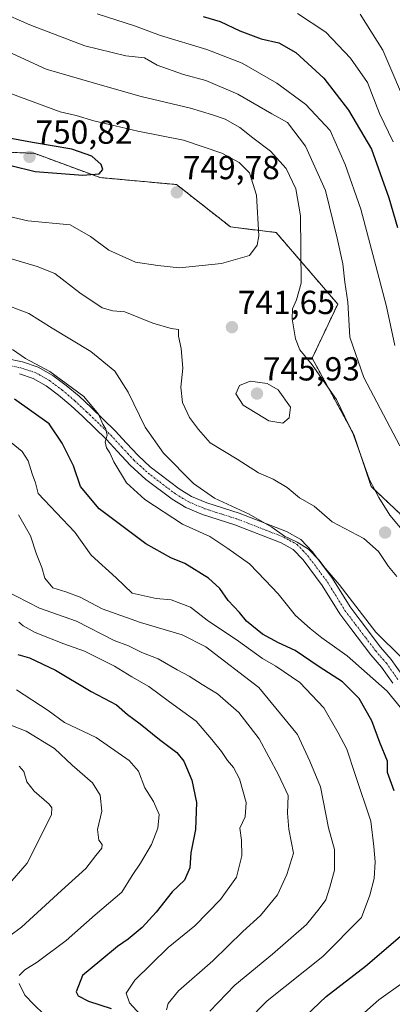
# Model space of a CAD drawing. Units: metres. Extents: x 559790 to 563231, y 4717123 to 4719467.
# Drawn here: x 560410 to 560522, y 4717799 to 4718095 of the extents above; entities that cross this region are included whole.
import ezdxf
from ezdxf.enums import TextEntityAlignment as Align

# ---------------------------------------------------------------- set-up
doc = ezdxf.new("R2010")
doc.units = ezdxf.units.M
doc.header["$MEASUREMENT"] = 0
doc.linetypes.add('TRAZO_Y_PUNTO', pattern=[1, 0.5, -0.25, 0, -0.25])
doc.linetypes.add('TRAZOS', pattern=[0.75, 0.5, -0.25])
for name, color, linetype, lineweight in [('Arbolado forestal', 92, 'TRAZOS', 0), ('Arbolado forestal CxS', 92, 'Continuous', 0), ('Camino', 19, 'Continuous', 0), ('Camino Cxs', 19, 'Continuous', 0), ('Camino eje', 39, 'TRAZO_Y_PUNTO', 13), ('Carátula', 7, 'Continuous', 5), ('Curva de nivel maestra', 36, 'Continuous', 30), ('Curva de nivel normal', 36, 'Continuous', 0), ('Punto de cota en terreno', 7, 'Continuous', 0), ('Rótulo de punto de cota en terreno', 19, 'Continuous', 0)]:
    doc.layers.add(name, color=color, linetype=linetype, lineweight=lineweight)
doc.styles.add('Arial', font='txt', dxfattribs={"height": 0.2})

# ---------------------------------------------------------------- blocks, each defined once
blk = doc.blocks.new('5PATER')
at = {"layer": 'Carátula', "linetype": 'Continuous', "lineweight": 5}
h = blk.add_hatch(color=250, dxfattribs=at)
edge = h.paths.add_edge_path()
edge.add_ellipse((0, 0.01), major_axis=(-1.33, -1.34), ratio=0.999422, start_angle=0, end_angle=360)

msp = doc.modelspace()

# ---------------------------------------------------------------- linework, layer by layer
at = {"layer": 'Arbolado forestal', "color": 92, "linetype": 'TRAZOS', "lineweight": 0}
msp.add_polyline3d([(560361.89, 4718057.32, 751.56), (560414.07, 4718055.23, 750.3), (560433.9, 4718047.93, 749.71), (560456.86, 4718045.84, 749.67), (560473.08, 4718033.08, 747.49), (560486.74, 4718031.43, 742.97), (560505.25, 4718009.92, 736.19), (560497.56, 4717993.66, 739.56), (560510.08, 4717970.7, 739.82), (560515.3, 4717955.04, 740.11), (560533.04, 4717938.34, 739)], dxfattribs=at)
at = {"layer": 'Arbolado forestal CxS', "color": 92, "linetype": 'Continuous', "lineweight": 0}
for points in [[(560361.89, 4718057.32, 751.56), (560414.07, 4718055.23, 750.3), (560433.9, 4718047.93, 749.71), (560456.86, 4718045.84, 749.67), (560473.08, 4718033.08, 747.49), (560486.74, 4718031.43, 742.97), (560505.25, 4718009.92, 736.19), (560497.56, 4717993.66, 739.56), (560510.08, 4717970.7, 739.82), (560515.3, 4717955.04, 740.11), (560533.04, 4717938.34, 739)], [(560533.04, 4717938.34, 739), (560515.3, 4717955.04, 740.11), (560510.08, 4717970.7, 739.82), (560497.56, 4717993.66, 739.56), (560505.25, 4718009.92, 736.19), (560486.74, 4718031.43, 742.97), (560473.08, 4718033.08, 747.49), (560456.86, 4718045.84, 749.67), (560433.9, 4718047.93, 749.71), (560414.07, 4718055.23, 750.3), (560361.89, 4718057.32, 751.56)]]:
    msp.add_polyline3d(points, dxfattribs=at)
at = {"layer": 'Camino', "color": 19, "linetype": 'Continuous', "lineweight": 0}
for points in [[(560400.71, 4717994.59, 728.05), (560410.62, 4717992.54, 729.28), (560415.32, 4717990.98, 729.55), (560419.71, 4717988.49, 729.72), (560423.71, 4717985.48, 729.93), (560427.57, 4717982.2, 729.87), (560431.24, 4717978.79, 729.74), (560438.46, 4717971.77, 731.13), (560441.85, 4717968.11, 731.69), (560445.3, 4717964.4, 732.42), (560448.93, 4717961.03, 732.72), (560457.64, 4717954.35, 733), (560461.33, 4717952.11, 733.37), (560465.97, 4717950.16, 733.97), (560475.6, 4717947.07, 734.52), (560489.82, 4717941.53, 735.51), (560494.21, 4717939.13, 735.47), (560497.68, 4717935.46, 735.3), (560503.71, 4717927.4, 734.97), (560508.95, 4717918.87, 734.38), (560511.96, 4717914.89, 734), (560518.12, 4717906.81, 733.53), (560521.33, 4717903.09, 732.8), (560524.74, 4717898.24, 732.39)], [(560521.76, 4717895.99, 730.97), (560518.39, 4717900.79, 731.84), (560515.22, 4717904.46, 732.07), (560509.18, 4717912.39, 733.06), (560505.87, 4717916.77, 733.36), (560500.62, 4717925.31, 733.94), (560494.82, 4717933.06, 734.3), (560491.91, 4717936.15, 734.4), (560488.25, 4717938.14, 734.09), (560474.35, 4717943.56, 733.7), (560464.68, 4717946.66, 732.55), (560459.64, 4717948.78, 732.46), (560455.54, 4717951.27, 731.88), (560447.65, 4717957.23, 731.34), (560442.88, 4717961.54, 730.87), (560439.12, 4717965.57, 730.39), (560435.79, 4717969.17, 729.85), (560428.67, 4717976.09, 728.85), (560425.1, 4717979.41, 728.64), (560421.38, 4717982.57, 728.42), (560417.66, 4717985.37, 728.63), (560413.8, 4717987.56, 728.4), (560409.66, 4717988.93, 728.26)]]:
    msp.add_polyline3d(points, dxfattribs=at)
at = {"layer": 'Camino Cxs', "color": 19, "linetype": 'Continuous', "lineweight": 0}
for points in [[(560400.71, 4717994.59, 728.05), (560410.62, 4717992.54, 729.28), (560415.32, 4717990.98, 729.55), (560419.71, 4717988.49, 729.72), (560423.71, 4717985.48, 729.93), (560427.57, 4717982.2, 729.87), (560431.24, 4717978.79, 729.74), (560438.46, 4717971.77, 731.13), (560441.85, 4717968.11, 731.69), (560445.3, 4717964.4, 732.42), (560448.93, 4717961.03, 732.72), (560457.64, 4717954.35, 733), (560461.33, 4717952.11, 733.37), (560465.97, 4717950.16, 733.97), (560475.6, 4717947.07, 734.52), (560489.82, 4717941.53, 735.51), (560494.21, 4717939.13, 735.47), (560497.68, 4717935.46, 735.3), (560503.71, 4717927.4, 734.97), (560508.95, 4717918.87, 734.38), (560511.96, 4717914.89, 734), (560518.12, 4717906.81, 733.53), (560521.33, 4717903.09, 732.8), (560524.74, 4717898.24, 732.39)], [(560521.76, 4717895.99, 730.97), (560518.39, 4717900.79, 731.84), (560515.22, 4717904.46, 732.07), (560509.18, 4717912.39, 733.06), (560505.87, 4717916.77, 733.36), (560500.62, 4717925.31, 733.94), (560494.82, 4717933.06, 734.3), (560491.91, 4717936.15, 734.4), (560488.25, 4717938.14, 734.09), (560474.35, 4717943.56, 733.7), (560464.68, 4717946.66, 732.55), (560459.64, 4717948.78, 732.46), (560455.54, 4717951.27, 731.88), (560447.65, 4717957.23, 731.34), (560442.88, 4717961.54, 730.87), (560439.12, 4717965.57, 730.39), (560435.79, 4717969.17, 729.85), (560428.67, 4717976.09, 728.85), (560425.1, 4717979.41, 728.64), (560421.38, 4717982.57, 728.42), (560417.66, 4717985.37, 728.63), (560413.8, 4717987.56, 728.4), (560409.66, 4717988.93, 728.26)]]:
    msp.add_polyline3d(points, dxfattribs=at)
at = {"layer": 'Camino eje', "color": 39, "linetype": 'TRAZO_Y_PUNTO', "lineweight": 13}
msp.add_polyline3d([(560400.43, 4717992.75, 727.4), (560410.14, 4717990.74, 728.75), (560412.21, 4717990.05, 728.85), (560414.56, 4717989.27, 728.88), (560418.69, 4717986.93, 729.12), (560422.55, 4717984.03, 729.17), (560426.34, 4717980.81, 729.37), (560429.96, 4717977.44, 729.36), (560437.13, 4717970.47, 730.39), (560440.49, 4717966.84, 730.97), (560442.21, 4717964.99, 731.17), (560444.09, 4717962.97, 731.57), (560445.91, 4717961.29, 731.85), (560448.29, 4717959.13, 731.89), (560452.65, 4717955.79, 732.45), (560456.59, 4717952.81, 732.37), (560460.49, 4717950.45, 732.93), (560465.33, 4717948.41, 733.29), (560474.98, 4717945.32, 734.1), (560481.93, 4717942.61, 734.05), (560489.04, 4717939.84, 734.73), (560490.87, 4717938.84, 734.56), (560493.06, 4717937.64, 734.77), (560494.8, 4717935.81, 734.81), (560496.25, 4717934.26, 734.64), (560502.17, 4717926.36, 734.37), (560507.41, 4717917.82, 733.78), (560510.57, 4717913.64, 733.37), (560513.65, 4717909.6, 733.31), (560516.67, 4717905.64, 732.67), (560519.86, 4717901.94, 732.31), (560523.25, 4717897.12, 731.71)], dxfattribs=at)
at = {"layer": 'Curva de nivel maestra', "color": 36, "linetype": 'Continuous', "lineweight": 30}
for points in [[(560464.82, 4718096.38, 725), (560469.97, 4718094.81, 725), (560475.85, 4718092.01, 725), (560482.27, 4718089.62, 725), (560487.52, 4718088.4, 725), (560492.71, 4718085.48, 725), (560501.12, 4718077.77, 725), (560508.5, 4718068.15, 725), (560515.39, 4718056.46, 725), (560520.54, 4718041.81, 725), (560523.22, 4718032.92, 725)], [(560407.09, 4718051.6, 750), (560414.38, 4718049.76, 750), (560428.71, 4718048.63, 750), (560433.59, 4718049.07, 750), (560434.73, 4718050.39, 750), (560434.26, 4718051.82, 750), (560431.43, 4718054.32, 750), (560425.4, 4718056.49, 750), (560413.6, 4718058.44, 750), (560396.73, 4718061.62, 750)], [(560522.16, 4717863.61, 725), (560520.16, 4717869.07, 725), (560520.22, 4717872.49, 725), (560517.92, 4717878.14, 725), (560515.47, 4717884.69, 725), (560511.64, 4717891.36, 725), (560506.7, 4717896.36, 725), (560499.63, 4717900.83, 725), (560492.43, 4717905.76, 725), (560487.45, 4717908.11, 725), (560482.69, 4717910.69, 725), (560477.88, 4717914.64, 725), (560475.8, 4717917.24, 725), (560472.36, 4717920.8, 725), (560469.87, 4717924.38, 725), (560466.47, 4717927.49, 725), (560459.29, 4717931.92, 725), (560455.1, 4717933.62, 725), (560447.61, 4717937.8, 725), (560433.63, 4717948.38, 725), (560428.05, 4717955.11, 725), (560425.87, 4717961.32, 725), (560422.5, 4717968.06, 725), (560418.65, 4717973.96, 725), (560408.2, 4717981.33, 725)], [(560409.2, 4717904.6, 700), (560412.69, 4717903.62, 700), (560420.47, 4717899.87, 700), (560431.25, 4717893.5, 700), (560438.78, 4717889.43, 700), (560442.1, 4717886.6, 700), (560445.94, 4717883.75, 700), (560451.69, 4717879.01, 700), (560456.92, 4717875.08, 700), (560458.99, 4717872.49, 700), (560461.44, 4717866.85, 700), (560462.88, 4717860.07, 700), (560462.57, 4717851.94, 700), (560461.16, 4717845.02, 700), (560460.85, 4717840.49, 700), (560459.28, 4717836.77, 700), (560455.51, 4717833.28, 700), (560450.73, 4717827.11, 700), (560446.54, 4717822.5, 700), (560442.34, 4717819.02, 700), (560439.08, 4717816.85, 700), (560433.77, 4717812.44, 700), (560428.61, 4717808.11, 700), (560426.72, 4717803.15, 700), (560427.34, 4717801.99, 700), (560430.4, 4717800.43, 700), (560437.21, 4717798.18, 700)], [(560491.56, 4717792.07, 725), (560501.78, 4717801.83, 725), (560513.57, 4717810.93, 725), (560523.97, 4717819.85, 725)]]:
    msp.add_polyline3d(points, dxfattribs=at)
at = {"layer": 'Curva de nivel normal', "color": 36, "linetype": 'Continuous', "lineweight": 0}
for points in [[(560523.89, 4717967.34, 735), (560513.08, 4717987.84, 735), (560508.9, 4717999.95, 735), (560508.29, 4718010.48, 735), (560507.38, 4718016.54, 735), (560506.77, 4718021.98, 735), (560505.04, 4718029.73, 735), (560501.56, 4718044.07, 735), (560495.52, 4718057.33, 735), (560490.21, 4718064.45, 735), (560485.5, 4718067.12, 735), (560475.28, 4718073.04, 735), (560465.66, 4718077.1, 735), (560458.9, 4718078.94, 735), (560451.04, 4718081.73, 735), (560447.27, 4718083.93, 735), (560441.62, 4718084.49, 735), (560429.27, 4718087.57, 735), (560412.82, 4718093.84, 735), (560394.48, 4718101.94, 735)], [(560522.38, 4717997.46, 730), (560519.93, 4718009.21, 730), (560517.21, 4718019.48, 730), (560512.22, 4718038.4, 730), (560507.44, 4718051.82, 730), (560503.02, 4718062.08, 730), (560495.68, 4718069.9, 730), (560486.91, 4718076.28, 730), (560476.52, 4718082.28, 730), (560465.92, 4718086.45, 730), (560452, 4718090.59, 730), (560444.2, 4718093.5, 730), (560433, 4718097.12, 730)], [(560521.84, 4718058.68, 720), (560517.82, 4718067.21, 720), (560514.15, 4718076.49, 720), (560509.11, 4718083.87, 720), (560501.66, 4718091.6, 720), (560493.16, 4718097.26, 720)], [(560526.81, 4718067.54, 715), (560518.79, 4718086.21, 715), (560511.96, 4718097.06, 715)], [(560525.61, 4717940.82, 740), (560520.92, 4717946.48, 740), (560517.62, 4717951.81, 740), (560514.83, 4717957.09, 740), (560510, 4717970.6, 740), (560504.84, 4717981.27, 740), (560497.56, 4717991.68, 740), (560493.9, 4717996.19, 740), (560492.52, 4717999.46, 740), (560491.52, 4718005.48, 740), (560491.66, 4718008.48, 740), (560492.86, 4718011.15, 740), (560494.24, 4718016.15, 740), (560494.09, 4718036.48, 740), (560492.68, 4718044.53, 740), (560489.73, 4718050.63, 740), (560485.1, 4718055.86, 740), (560479.76, 4718059.85, 740), (560475.85, 4718062.95, 740), (560471.43, 4718065.52, 740), (560467.68, 4718066.77, 740), (560461.06, 4718068.82, 740), (560446.22, 4718072.32, 740), (560435.29, 4718075.38, 740), (560417.68, 4718080.56, 740), (560385.84, 4718095.17, 740)], [(560457.71, 4718020.83, 745), (560470.38, 4718022.14, 745), (560478.77, 4718024.51, 745), (560481.09, 4718027.62, 745), (560481.51, 4718030.42, 745), (560480.84, 4718042.69, 745), (560478.79, 4718049.32, 745), (560475.67, 4718052.42, 745), (560470.4, 4718055.26, 745), (560458.97, 4718059.16, 745), (560445.27, 4718061.87, 745), (560438.38, 4718063.53, 745), (560431.98, 4718064.96, 745), (560426.7, 4718066.62, 745), (560421.95, 4718067.73, 745), (560389.05, 4718079.81, 745)], [(560406.22, 4718036.32, 745), (560412.21, 4718034.98, 745), (560424.93, 4718033.7, 745), (560431.02, 4718030.25, 745), (560436.54, 4718026.12, 745), (560444.53, 4718022.46, 745), (560451.25, 4718021.46, 745), (560457.71, 4718020.83, 745)], [(560405.94, 4718023.96, 740), (560415.01, 4718021.2, 740), (560420.29, 4718019.11, 740), (560427.84, 4718013.28, 740), (560434.53, 4718008.83, 740), (560437.67, 4718007.87, 740), (560441.3, 4718007.59, 740), (560449.74, 4718004.15, 740), (560455.26, 4718002.56, 740), (560457.46, 4718002.3, 740), (560457.47, 4718000.3, 740), (560458.27, 4717996.58, 740), (560458.75, 4717990.61, 740), (560458.12, 4717984.9, 740), (560458.63, 4717980.34, 740), (560460.78, 4717975.78, 740), (560463.4, 4717972.17, 740), (560466.94, 4717968.17, 740), (560475.05, 4717963.34, 740), (560481.48, 4717959.22, 740), (560485.82, 4717957.28, 740), (560490.04, 4717954.74, 740), (560493.8, 4717951.71, 740), (560498.14, 4717949.19, 740), (560503.61, 4717944.48, 740)], [(560403.46, 4718010.53, 735), (560412.48, 4718007.06, 735), (560419.5, 4718002.69, 735), (560431.08, 4717995.69, 735), (560438.32, 4717989.76, 735), (560442.33, 4717983.43, 735), (560447.42, 4717972.96, 735), (560452.92, 4717965.1, 735), (560461.94, 4717955.99, 735), (560468.28, 4717951.62, 735), (560478.69, 4717946.79, 735), (560485.42, 4717942.86, 735), (560489.26, 4717940.12, 735), (560493.1, 4717938.39, 735), (560496.48, 4717936.2, 735), (560499.6, 4717933.02, 735), (560501.44, 4717930.55, 735), (560505.71, 4717925.58, 735), (560516.65, 4717911.34, 735), (560524.47, 4717903.57, 735)], [(560407.56, 4717996.21, 730), (560411.51, 4717993.59, 730), (560418.83, 4717989.6, 730), (560428.98, 4717982.09, 730), (560433.41, 4717976.84, 730), (560434.7, 4717973.8, 730), (560435.65, 4717972.34, 730), (560435.98, 4717970.49, 730), (560435.44, 4717968.48, 730), (560435.81, 4717966.67, 730), (560436.81, 4717965.25, 730), (560438.04, 4717962.48, 730), (560441.84, 4717956.16, 730), (560447.3, 4717951.16, 730), (560458.67, 4717943.73, 730), (560466.87, 4717940.01, 730), (560472.25, 4717936.42, 730), (560478.72, 4717931.84, 730), (560483.5, 4717926.92, 730), (560487.34, 4717922.78, 730), (560492.54, 4717916.33, 730), (560497, 4717912.45, 730), (560500.48, 4717909.6, 730), (560508.08, 4717904.2, 730), (560520.06, 4717893.54, 730), (560524.48, 4717888.11, 730)], [(560488.76, 4717974.08, 745), (560490.64, 4717975.74, 745), (560491.05, 4717978.97, 745), (560487.34, 4717984.11, 745), (560484.1, 4717986, 745), (560478.95, 4717986.7, 745), (560475.8, 4717985.45, 745), (560474.68, 4717982.98, 745), (560476.86, 4717979.52, 745), (560484.52, 4717974.85, 745), (560488.76, 4717974.08, 745)], [(560407.21, 4717968.28, 720), (560410.5, 4717965.59, 720), (560412.32, 4717962.79, 720), (560413.54, 4717958.93, 720), (560414.54, 4717956.15, 720), (560415.34, 4717952.99, 720), (560426.27, 4717941.37, 720), (560431.21, 4717934.45, 720), (560438.7, 4717927.64, 720), (560443.5, 4717923.04, 720), (560450.68, 4717921.44, 720), (560455.19, 4717921.06, 720), (560461.04, 4717918.83, 720), (560466.06, 4717914.86, 720), (560475.4, 4717908.64, 720), (560482.63, 4717903.37, 720), (560486.7, 4717901.04, 720), (560493.84, 4717896.16, 720), (560501.08, 4717888.54, 720), (560505.34, 4717881.03, 720), (560508.01, 4717876.12, 720), (560510.44, 4717868.49, 720), (560515.2, 4717854.51, 720), (560516.08, 4717846.92, 720), (560516.49, 4717842.3, 720), (560516.15, 4717837.29, 720), (560514.88, 4717832.27, 720), (560512.37, 4717825.49, 720), (560500.75, 4717813.83, 720), (560484.04, 4717800.5, 720), (560478.07, 4717794.42, 720)], [(560409.39, 4717946.54, 715), (560412.96, 4717940.23, 715), (560414.83, 4717934.75, 715), (560416.38, 4717930.69, 715), (560417.28, 4717927.57, 715), (560419.69, 4717924.65, 715), (560423.62, 4717923.44, 715), (560427.86, 4717921.81, 715), (560434.56, 4717918.27, 715), (560446.03, 4717914.21, 715), (560458.5, 4717910.54, 715), (560465.66, 4717906.9, 715), (560481.6, 4717894.62, 715), (560493.12, 4717880.49, 715), (560496.82, 4717872.49, 715), (560500.08, 4717864.82, 715), (560502.48, 4717852.49, 715), (560504.26, 4717845.98, 715), (560504.3, 4717839.76, 715), (560502.91, 4717834.64, 715), (560501.7, 4717830.82, 715), (560499.67, 4717828.16, 715), (560495.87, 4717823.47, 715), (560485.67, 4717814.49, 715), (560474.3, 4717805.23, 715), (560466.82, 4717797.37, 715)], [(560503.61, 4717944.48, 740), (560513.1, 4717939.47, 740), (560517.51, 4717935.59, 740), (560520.53, 4717931.06, 740), (560522.99, 4717927.98, 740)], [(560405.18, 4717923.9, 710), (560415.66, 4717918.56, 710), (560426.85, 4717914.62, 710), (560438.15, 4717908.79, 710), (560442.41, 4717907.19, 710), (560446.4, 4717905.18, 710), (560451.36, 4717903.28, 710), (560457.06, 4717899.96, 710), (560460.68, 4717898.1, 710), (560464.53, 4717895.52, 710), (560469.19, 4717892.78, 710), (560475.52, 4717887.2, 710), (560481.66, 4717879.25, 710), (560487.5, 4717868.4, 710), (560490.36, 4717862.22, 710), (560490.19, 4717856.89, 710), (560490.56, 4717852.08, 710), (560491.95, 4717844.89, 710), (560489.92, 4717838.49, 710), (560487.2, 4717832.32, 710), (560482.08, 4717826.14, 710), (560476.76, 4717821.33, 710), (560467.76, 4717812.5, 710), (560457.42, 4717803.5, 710), (560454.3, 4717799.67, 710), (560453.85, 4717797.83, 710)], [(560409.52, 4717914.32, 705), (560410.76, 4717913.21, 705), (560414.41, 4717911.19, 705), (560423.02, 4717907.8, 705), (560429.18, 4717905.62, 705), (560438.26, 4717901.04, 705), (560443.43, 4717897.88, 705), (560448.55, 4717894.94, 705), (560454.75, 4717890.32, 705), (560462.75, 4717884.58, 705), (560467.44, 4717878.99, 705), (560470.32, 4717875.4, 705), (560472.11, 4717872.68, 705), (560473.92, 4717870.64, 705), (560475.74, 4717867.19, 705), (560477.78, 4717860.11, 705), (560477.44, 4717855.79, 705), (560475.9, 4717852.43, 705), (560476.31, 4717848.81, 705), (560476.5, 4717844.09, 705), (560474.83, 4717837.61, 705), (560470.07, 4717830.95, 705), (560462.38, 4717823.02, 705), (560454.38, 4717816.5, 705), (560444.3, 4717806.7, 705), (560441.75, 4717802.83, 705), (560442.68, 4717799.87, 705), (560447.06, 4717795.18, 705)], [(560409.63, 4717808.09, 695), (560411.28, 4717809.82, 695), (560415, 4717812.06, 695), (560423.66, 4717818.58, 695), (560432.37, 4717826.33, 695), (560440.39, 4717833.18, 695), (560443.5, 4717838.11, 695), (560445.99, 4717841.82, 695), (560449.33, 4717847.47, 695), (560451.24, 4717852.37, 695), (560451.62, 4717856.49, 695), (560449.96, 4717860.4, 695), (560447.35, 4717864.48, 695), (560445.43, 4717869.53, 695), (560442.63, 4717872.68, 695), (560432.74, 4717879.61, 695), (560423.22, 4717884.19, 695), (560418.31, 4717887.73, 695), (560408.78, 4717893.92, 695)], [(560404.3, 4717884.42, 690), (560411.73, 4717881.51, 690), (560420.2, 4717876.32, 690), (560425.51, 4717871.29, 690), (560431.58, 4717866.02, 690), (560433.9, 4717862.35, 690), (560434.4, 4717857.52, 690), (560433.11, 4717851.94, 690), (560433.5, 4717848.8, 690), (560434.53, 4717847.51, 690), (560434.43, 4717846.33, 690), (560432.59, 4717844.16, 690), (560429.65, 4717840.29, 690), (560422.31, 4717833.68, 690), (560410.32, 4717822.62, 690), (560403.2, 4717817.42, 690)], [(560409.58, 4717871.06, 685), (560411.02, 4717869.37, 685), (560411.85, 4717866.27, 685), (560414.06, 4717863.52, 685), (560418.63, 4717859.57, 685), (560419.37, 4717858.5, 685), (560419.29, 4717856.51, 685), (560416.74, 4717851.22, 685), (560412.04, 4717841.82, 685), (560406.1, 4717835.06, 685)], [(560408.62, 4717701.04, 695), (560410.42, 4717705.83, 695), (560410.19, 4717709.99, 695), (560411.09, 4717713.17, 695), (560414.16, 4717718.5, 695), (560415.72, 4717724.5, 695), (560417.36, 4717730.84, 695), (560416.97, 4717739.19, 695), (560414.18, 4717749.37, 695), (560414.04, 4717751.91, 695), (560415.46, 4717755.96, 695), (560419.07, 4717762.7, 695), (560419.92, 4717769.67, 695), (560421.45, 4717773.51, 695), (560422, 4717777.14, 695), (560420.05, 4717783.38, 695), (560416.56, 4717789.69, 695), (560416.21, 4717792.92, 695), (560417.08, 4717796.34, 695), (560414.04, 4717799.37, 695), (560411.29, 4717802.24, 695), (560409.61, 4717805.73, 695)], [(560524.94, 4717806.03, 730), (560517.57, 4717800.79, 730), (560505.62, 4717790.19, 730)]]:
    msp.add_polyline3d(points, dxfattribs=at)

# ---------------------------------------------------------------- block references
at = {"layer": 'Punto de cota en terreno', "linetype": 'Continuous', "lineweight": 0}
for p in [(560412.7, 4718054.15, 750.82), (560456.94, 4718043.5, 749.78), (560473.49, 4718002.96, 741.65), (560481, 4717983, 745.93), (560519.47, 4717941.23, 740.83)]:
    msp.add_blockref('5PATER', p, dxfattribs=at)

# ---------------------------------------------------------------- texts
at = {"layer": 'Rótulo de punto de cota en terreno', "color": 19, "linetype": 'Continuous', "lineweight": 0, "style": 'Arial'}
for s, p in [('750,82', (560414.46, 4718055.91)), ('749,78', (560458.7, 4718045.26)), ('741,65', (560475.25, 4718004.72)), ('745,93', (560482.76, 4717984.76))]:
    msp.add_text(s, height=7, dxfattribs=at).set_placement(p, align=Align.BOTTOM_LEFT)

doc.saveas('drawing.dxf')
